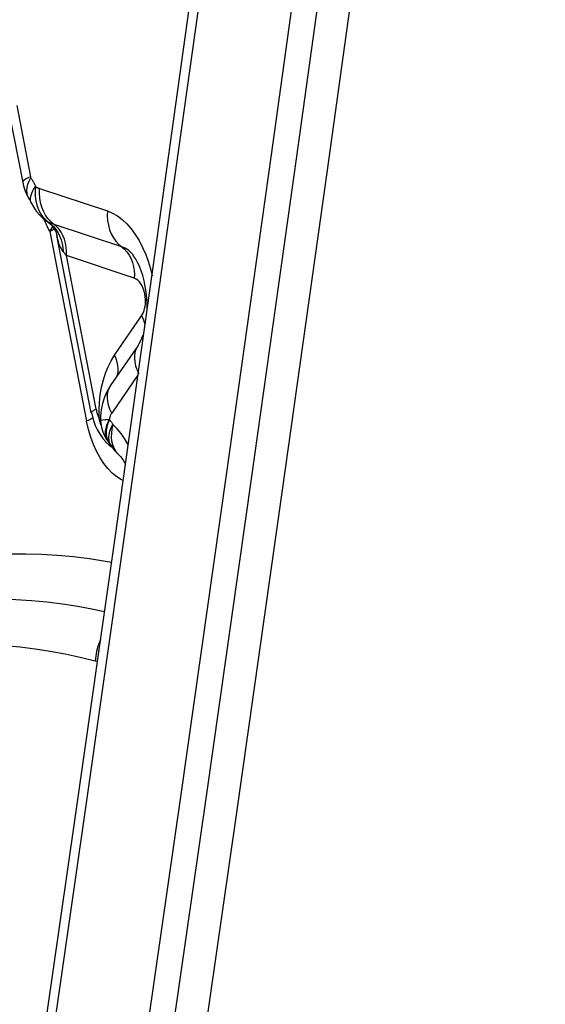
# Model space of a CAD drawing. Units: millimetres. Extents: x 0 to 594, y 0 to 420.
# Drawn here: x 183 to 184, y 170 to 172 of the extents above; entities that cross this region are included whole.
import ezdxf

# ---------------------------------------------------------------- set-up
doc = ezdxf.new("R2010")
doc.units = ezdxf.units.MM
doc.header["$LTSCALE"] = 32.67
doc.layers.add('607088417-000_CL', color=7, linetype='CONTINUOUS')

msp = doc.modelspace()

# ---------------------------------------------------------------- linework, layer by layer
at = {"layer": '607088417-000_CL', "color": 7, "linetype": 'CONTINUOUS'}
for p, q in [((182.6941, 172.0107), (182.7186, 171.8839)), ((182.7255, 171.8631), (182.7297, 171.8554)), ((182.7314, 171.8523), (182.732, 171.8512)), ((182.7338, 171.8476), (182.7378, 171.8403)), ((182.7378, 171.8403), (182.7429, 171.8328)), ((182.7624, 171.8143), (182.7623, 171.8143)), ((182.7765, 171.7982), (182.7781, 171.7948)), ((182.7781, 171.7948), (182.7791, 171.7918)), ((182.7791, 171.7918), (182.7798, 171.7891)), ((182.8408, 171.4729), (182.7797, 171.7892)), ((182.9372, 171.6985), (182.9351, 171.7085)), ((182.9242, 171.5933), (182.8758, 171.5228)), ((182.8413, 171.4731), (182.8422, 171.4688)), ((182.8422, 171.4688), (182.8448, 171.4595)), ((182.8448, 171.4595), (182.848, 171.4506)), ((182.8576, 171.4602), (182.8579, 171.4549)), ((182.8579, 171.4549), (182.8592, 171.4471)), ((182.8691, 171.4477), (182.8712, 171.4549)), ((182.8712, 171.4549), (182.8736, 171.4612)), ((182.8647, 171.4319), (182.8683, 171.4257)), ((182.8688, 171.4296), (182.868, 171.4353)), ((182.8703, 171.4244), (182.8688, 171.4296)), ((182.8616, 171.4273), (182.8667, 171.4214)), ((182.8664, 171.4211), (182.8674, 171.42)), ((182.8684, 171.4257), (182.8687, 171.4252)), ((182.8732, 171.4188), (182.8739, 171.4178)), ((182.8739, 171.4179), (182.8775, 171.4128)), ((182.8739, 171.4178), (182.8741, 171.4176)), ((182.8758, 171.4155), (182.8741, 171.4176)), ((182.8754, 171.4157), (182.8765, 171.4142)), ((182.8758, 171.4152), (182.8789, 171.4106)), ((182.8767, 171.4139), (182.8766, 171.414)), ((182.8789, 171.4106), (182.883, 171.4055)), ((182.883, 171.4055), (182.8875, 171.4005)), ((182.8875, 171.4005), (182.8908, 171.3974))]:
    msp.add_line(p, q, dxfattribs=at)
at = {"layer": '607088417-000_CL', "color": 9, "linetype": 'CONTINUOUS'}
for p, q in [((182.708, 172.021), (182.7325, 171.8942)), ((182.7302, 171.8866), (182.7332, 171.8924)), ((182.7354, 171.8664), (182.7381, 171.8715)), ((182.7381, 171.8715), (182.7416, 171.8769)), ((182.7383, 171.8834), (182.742, 171.8761)), ((182.7483, 171.8648), (182.7485, 171.8735)), ((182.7485, 171.8735), (182.8696, 171.8331)), ((182.7296, 171.8556), (182.7276, 171.8597)), ((182.7419, 171.8511), (182.7439, 171.8433)), ((182.7489, 171.8562), (182.7483, 171.8648)), ((182.7504, 171.848), (182.7489, 171.8562)), ((182.7439, 171.8433), (182.7466, 171.8359)), ((182.759, 171.8177), (182.7645, 171.8132)), ((182.7645, 171.8132), (182.7624, 171.8143)), ((182.7672, 171.7967), (182.7703, 171.8019)), ((182.779, 171.8055), (182.7686, 171.8142)), ((182.7703, 171.8019), (182.7719, 171.8054)), ((182.7834, 171.8007), (182.779, 171.8055)), ((182.7672, 171.7967), (182.8326, 171.4582)), ((182.7875, 171.7815), (182.7892, 171.7747)), ((182.7892, 171.7747), (182.7903, 171.7677)), ((182.7903, 171.7677), (182.7907, 171.7606)), ((182.9176, 171.7132), (182.7966, 171.7536)), ((182.8495, 171.4794), (182.7966, 171.7536)), ((182.8823, 171.5758), (182.9306, 171.6463)), ((182.9242, 171.5933), (182.9215, 171.5886)), ((182.9245, 171.5416), (182.8773, 171.4727)), ((182.8547, 171.4778), (182.8554, 171.4918)), ((182.8434, 171.4762), (182.842, 171.4752)), ((182.8435, 171.464), (182.843, 171.4636)), ((182.854, 171.4651), (182.8547, 171.4635)), ((182.8547, 171.4635), (182.8547, 171.4778)), ((182.8577, 171.4633), (182.8547, 171.4635)), ((182.8555, 171.4605), (182.8547, 171.4635)), ((182.8368, 171.4601), (182.8326, 171.4582)), ((182.8359, 171.4436), (182.8326, 171.4582)), ((182.8741, 171.4405), (182.8762, 171.4466)), ((182.8762, 171.4466), (182.8791, 171.4528)), ((182.8783, 171.444), (182.8801, 171.4516)), ((182.8791, 171.4528), (182.88, 171.4516)), ((182.8873, 171.4443), (182.88, 171.4516)), ((182.84, 171.4298), (182.8359, 171.4436)), ((182.8447, 171.4168), (182.84, 171.4298)), ((182.8729, 171.4237), (182.8724, 171.4289)), ((182.8772, 171.4294), (182.8773, 171.4366)), ((182.8773, 171.4366), (182.8783, 171.444)), ((182.8674, 171.42), (182.8726, 171.4154)), ((182.8766, 171.414), (182.8758, 171.4156)), ((182.8632, 171.3828), (182.8565, 171.3931)), ((182.852, 171.0295), (182.8481, 171.0302))]:
    msp.add_line(p, q, dxfattribs=at)
at = {"layer": '607088417-000_CL', "color": 7, "linetype": 'CONTINUOUS'}
for points in [[(182.7379, 170.2334), (182.8111, 170.7417), (182.8834, 171.25), (182.955, 171.7583), (183.0258, 172.2667), (183.0958, 172.7752), (183.1651, 173.2837), (183.2336, 173.7923), (183.3013, 174.3009), (183.3682, 174.8095)], [(182.7544, 170.2359), (182.8276, 170.7444), (182.9, 171.2529), (182.9716, 171.7615), (183.0425, 172.2701), (183.1126, 172.7788), (183.1819, 173.2876), (183.2504, 173.7964), (183.3181, 174.3053), (183.3842, 174.8074)], [(183.6503, 174.7806), (183.5745, 174.2055), (183.4977, 173.6305), (183.4199, 173.0555), (183.3412, 172.4806), (183.2614, 171.9058), (183.1807, 171.331), (183.099, 170.7563), (183.0163, 170.1817), (182.931, 169.5961)], [(182.7186, 171.8839), (182.72, 171.8781), (182.7224, 171.8705), (182.7255, 171.8631)], [(182.7295, 171.8555), (182.7296, 171.8554), (182.7298, 171.855)], [(182.7298, 171.855), (182.7305, 171.8539), (182.7307, 171.8535), (182.7309, 171.8532), (182.7311, 171.8529), (182.7314, 171.8523)], [(182.732, 171.8512), (182.7322, 171.8509), (182.7323, 171.8506), (182.7325, 171.8502), (182.7328, 171.8497), (182.7335, 171.8484)], [(182.7335, 171.8484), (182.7336, 171.8482), (182.7337, 171.848), (182.7338, 171.8477), (182.7339, 171.8475)], [(182.7429, 171.8328), (182.7486, 171.8261), (182.755, 171.82), (182.7622, 171.8144)], [(182.7624, 171.8143), (182.7641, 171.813), (182.7681, 171.8096), (182.7715, 171.8058), (182.7744, 171.802), (182.7765, 171.7982)], [(182.9202, 171.7473), (182.917, 171.7522), (182.9142, 171.7561), (182.9117, 171.759), (182.9096, 171.761), (182.9082, 171.7622)], [(182.9266, 171.7345), (182.9234, 171.7414), (182.9202, 171.7473)], [(182.9351, 171.7085), (182.9326, 171.7179), (182.9297, 171.7266), (182.9266, 171.7345)], [(182.9399, 171.6776), (182.9389, 171.6882), (182.9372, 171.6985)], [(182.9402, 171.653), (182.9404, 171.6565), (182.9404, 171.6669), (182.9399, 171.6776)], [(182.9242, 171.5933), (182.9262, 171.5966), (182.9285, 171.6009), (182.9308, 171.6061), (182.9331, 171.6124)], [(182.8758, 171.5228), (182.8751, 171.5217), (182.8693, 171.5117), (182.8646, 171.5011), (182.861, 171.49), (182.8587, 171.4784), (182.8576, 171.467), (182.8575, 171.4602)], [(182.848, 171.4506), (182.8519, 171.4423), (182.8565, 171.4345), (182.8616, 171.4273)], [(182.8592, 171.4471), (182.8615, 171.4394), (182.8647, 171.4319)], [(182.868, 171.4353), (182.8681, 171.4413), (182.8691, 171.4477)], [(182.8687, 171.4252), (182.8692, 171.4246), (182.8696, 171.4239), (182.8701, 171.4233), (182.8705, 171.4226), (182.8709, 171.422), (182.8717, 171.4209)], [(182.874, 171.4178), (182.8727, 171.4197), (182.8703, 171.4244)], [(182.8717, 171.4209), (182.8721, 171.4204), (182.8725, 171.4198), (182.8729, 171.4193), (182.8732, 171.4188)], [(182.8907, 171.3974), (182.8912, 171.3969), (182.8931, 171.395), (182.8953, 171.3922)], [(182.8953, 171.3922), (182.8977, 171.3887), (182.9003, 171.3843), (182.9019, 171.3811)]]:
    msp.add_lwpolyline(points, dxfattribs=at)
at = {"layer": '607088417-000_CL', "color": 9, "linetype": 'CONTINUOUS'}
for points in [[(183.5476, 174.7871), (183.4724, 174.2162), (183.3962, 173.6453), (183.319, 173.0746), (183.2408, 172.5039), (183.1617, 171.9332), (183.0816, 171.3627), (183.0005, 170.7923), (182.9184, 170.222), (182.8354, 169.6518)], [(183.5926, 174.7832), (183.5174, 174.2125), (183.4412, 173.6419), (183.364, 173.0712), (183.2859, 172.5007), (183.2068, 171.9302), (183.1267, 171.3598), (183.0456, 170.7894), (182.9636, 170.2191), (182.8801, 169.6452)], [(182.7325, 171.8942), (182.7282, 171.8922), (182.7246, 171.8903), (182.7217, 171.8885), (182.7197, 171.8867), (182.7187, 171.8851), (182.7186, 171.8839)], [(182.7276, 171.8597), (182.7263, 171.8646), (182.726, 171.8698), (182.7266, 171.8753), (182.728, 171.881), (182.7302, 171.8866)], [(182.7332, 171.8924), (182.7331, 171.8925), (182.733, 171.8927), (182.7329, 171.8929), (182.7328, 171.8931), (182.7327, 171.8933), (182.7327, 171.8935), (182.7326, 171.8937), (182.7326, 171.8939), (182.7325, 171.8942)], [(182.7332, 171.8924), (182.7338, 171.8913), (182.7344, 171.8903), (182.735, 171.8893), (182.7355, 171.8884), (182.7361, 171.8874), (182.7366, 171.8864), (182.7372, 171.8854), (182.7377, 171.8844), (182.7383, 171.8834)], [(182.7412, 171.8764), (182.7406, 171.8678), (182.7408, 171.8593), (182.7419, 171.8511)], [(182.742, 171.8761), (182.7424, 171.8759), (182.7429, 171.8757), (182.7435, 171.8754), (182.7443, 171.8751), (182.7452, 171.8747), (182.7461, 171.8744), (182.7469, 171.8741), (182.7477, 171.8738), (182.7485, 171.8735)], [(182.7339, 171.8476), (182.7332, 171.8493), (182.7325, 171.8529), (182.7326, 171.857), (182.7336, 171.8615), (182.7354, 171.8664)], [(182.7466, 171.8359), (182.75, 171.8291), (182.7542, 171.823), (182.759, 171.8177)], [(182.7592, 171.8258), (182.7555, 171.8327), (182.7526, 171.8401), (182.7504, 171.848)], [(182.8696, 171.8331), (182.8694, 171.8244), (182.87, 171.8159), (182.8714, 171.8076), (182.8736, 171.7997), (182.8766, 171.7923), (182.8803, 171.7854), (182.8847, 171.7793), (182.8897, 171.7738)], [(182.8696, 171.8331), (182.8787, 171.8293), (182.8875, 171.8242), (182.8959, 171.8179), (182.9041, 171.8102), (182.912, 171.8012), (182.9193, 171.7913), (182.9261, 171.7803), (182.9323, 171.7682), (182.9379, 171.7554), (182.9428, 171.7419)], [(182.7672, 171.7967), (182.7636, 171.8033), (182.7602, 171.8102), (182.757, 171.8174)], [(182.7686, 171.8142), (182.7636, 171.8196), (182.7592, 171.8258)], [(182.8952, 171.7692), (182.773, 171.8099), (182.7719, 171.8103), (182.7708, 171.8107), (182.7697, 171.8111), (182.7685, 171.8115), (182.7674, 171.812), (182.7664, 171.8124), (182.7654, 171.8128), (182.7645, 171.8132)], [(182.7645, 171.8132), (182.7696, 171.8093), (182.7743, 171.8047)], [(182.7672, 171.7967), (182.7714, 171.7988), (182.7748, 171.8009), (182.7749, 171.801)], [(182.7743, 171.8047), (182.7784, 171.7996), (182.7821, 171.794), (182.7851, 171.7879), (182.7875, 171.7815)], [(182.793, 171.7828), (182.7904, 171.7893), (182.7872, 171.7953), (182.7834, 171.8007)], [(182.7907, 171.7606), (182.7881, 171.7645), (182.7859, 171.7688), (182.7839, 171.7735), (182.7823, 171.7786), (182.7808, 171.7842), (182.7798, 171.7891)], [(182.7966, 171.7536), (182.7967, 171.7612), (182.7962, 171.7687), (182.795, 171.7759), (182.793, 171.7828)], [(182.8897, 171.7738), (182.9003, 171.7649), (182.9048, 171.7599), (182.9087, 171.7542), (182.912, 171.7479), (182.9145, 171.7411), (182.9163, 171.7341), (182.9174, 171.7271)], [(182.9082, 171.7622), (182.9071, 171.763), (182.9012, 171.7666), (182.8952, 171.7692)], [(182.7966, 171.7536), (182.7958, 171.7544), (182.7951, 171.7552), (182.7944, 171.756), (182.7938, 171.7568), (182.7931, 171.7576), (182.7925, 171.7583), (182.7919, 171.7591), (182.7913, 171.7599), (182.7907, 171.7606)], [(182.9174, 171.7271), (182.9178, 171.7201), (182.9176, 171.7132)], [(182.9428, 171.7419), (182.947, 171.7277), (182.9493, 171.7177)], [(182.9372, 171.6797), (182.9363, 171.6852), (182.9351, 171.6903), (182.9335, 171.695), (182.9315, 171.6994), (182.9292, 171.7034), (182.9266, 171.7068), (182.9239, 171.7095), (182.9209, 171.7117), (182.9176, 171.7132)], [(182.9306, 171.6463), (182.9323, 171.6492), (182.9338, 171.6523), (182.935, 171.6557), (182.936, 171.6593), (182.9368, 171.6632), (182.9373, 171.6672), (182.9375, 171.6713), (182.9375, 171.6754), (182.9372, 171.6797)], [(182.9306, 171.6463), (182.9331, 171.6408), (182.9352, 171.6351), (182.9366, 171.6293)], [(182.9215, 171.5886), (182.9194, 171.5831), (182.9182, 171.5771), (182.9179, 171.5707), (182.9185, 171.564), (182.92, 171.5572), (182.9223, 171.5502), (182.9256, 171.5432)], [(182.8709, 171.5554), (182.8762, 171.566), (182.8823, 171.5758)], [(182.8885, 171.5577), (182.8872, 171.5636), (182.8851, 171.5697), (182.8823, 171.5758)], [(182.8624, 171.5318), (182.8663, 171.544), (182.8709, 171.5554)], [(182.8869, 171.5389), (182.8877, 171.541), (182.8887, 171.5463), (182.889, 171.5518), (182.8885, 171.5577)], [(182.8554, 171.4918), (182.8569, 171.5054), (182.8593, 171.5188), (182.8624, 171.5318)], [(182.8773, 171.4727), (182.874, 171.4797), (182.8717, 171.4867), (182.8702, 171.4935), (182.8696, 171.5002), (182.8699, 171.5066), (182.8711, 171.5126), (182.8732, 171.5182), (182.8758, 171.5228)], [(182.843, 171.4636), (182.8402, 171.4619), (182.8368, 171.4601)], [(182.842, 171.4752), (182.8412, 171.4742), (182.8408, 171.4733), (182.8408, 171.473)], [(182.8495, 171.4794), (182.8472, 171.4783), (182.8451, 171.4772), (182.8434, 171.4762)], [(182.8495, 171.4794), (182.8499, 171.4775), (182.8504, 171.4756), (182.8509, 171.4737), (182.8514, 171.4719), (182.852, 171.4701), (182.8526, 171.4684), (182.8533, 171.4667), (182.854, 171.4651)], [(182.8773, 171.4727), (182.8765, 171.4716), (182.8759, 171.4704), (182.8753, 171.4691), (182.8748, 171.4678), (182.8743, 171.4665), (182.8739, 171.4651), (182.8736, 171.4638), (182.8733, 171.4625), (182.8732, 171.4612)], [(182.8585, 171.451), (182.8582, 171.4519), (182.8572, 171.4548), (182.8563, 171.4576), (182.8555, 171.4605)], [(182.8575, 171.4602), (182.8578, 171.4602), (182.8592, 171.4602), (182.8617, 171.4606), (182.8649, 171.461), (182.8688, 171.4613), (182.8731, 171.461)], [(182.8666, 171.4457), (182.8657, 171.4409), (182.8654, 171.4365), (182.8658, 171.4323), (182.8669, 171.4286), (182.8684, 171.4257)], [(182.8736, 171.4612), (182.8706, 171.4558), (182.8683, 171.4507), (182.8666, 171.4457)], [(182.8732, 171.4612), (182.874, 171.4601), (182.8747, 171.4591), (182.8754, 171.4581), (182.8761, 171.4572), (182.8767, 171.4563), (182.8773, 171.4555), (182.8779, 171.4546), (182.8785, 171.4537), (182.8791, 171.4528)], [(182.8724, 171.4289), (182.8728, 171.4346), (182.8741, 171.4405)], [(182.8816, 171.41), (182.8793, 171.416), (182.8778, 171.4225), (182.8772, 171.4294)], [(182.9068, 171.4159), (182.9062, 171.4171), (182.9004, 171.4271), (182.8941, 171.4361), (182.8873, 171.4443)], [(182.8565, 171.3931), (182.8503, 171.4045), (182.8447, 171.4168)], [(182.8726, 171.4154), (182.8743, 171.4141), (182.8761, 171.413), (182.8778, 171.4119), (182.8782, 171.4117)], [(182.8758, 171.4156), (182.8742, 171.4188), (182.8729, 171.4237)], [(182.8907, 171.3974), (182.8884, 171.3998), (182.8846, 171.4046), (182.8816, 171.41)], [(182.8783, 171.3656), (182.8705, 171.3736), (182.8632, 171.3828)], [(182.8978, 171.3523), (182.8948, 171.3537), (182.8864, 171.3589), (182.8783, 171.3656)], [(182.6954, 171.2217), (182.7238, 171.2218), (182.7523, 171.221), (182.7807, 171.2193), (182.8092, 171.2167), (182.8377, 171.2132), (182.8662, 171.2088), (182.8773, 171.2067)], [(182.6513, 171.1407), (182.6789, 171.1408), (182.7065, 171.14), (182.7341, 171.1384), (182.7617, 171.1359), (182.7894, 171.1325), (182.817, 171.1282), (182.8446, 171.1231), (182.8647, 171.1187)], [(182.8481, 171.0302), (182.8213, 171.0368), (182.7946, 171.0426), (182.7678, 171.0476), (182.741, 171.0517), (182.7142, 171.055), (182.6874, 171.0575), (182.6607, 171.0591), (182.6339, 171.0598), (182.6072, 171.0597)], [(182.8575, 171.0681), (182.8557, 171.0642), (182.8527, 171.056), (182.8504, 171.0475), (182.8489, 171.0388), (182.8481, 171.0302)]]:
    msp.add_lwpolyline(points, dxfattribs=at)

doc.saveas('drawing.dxf')
